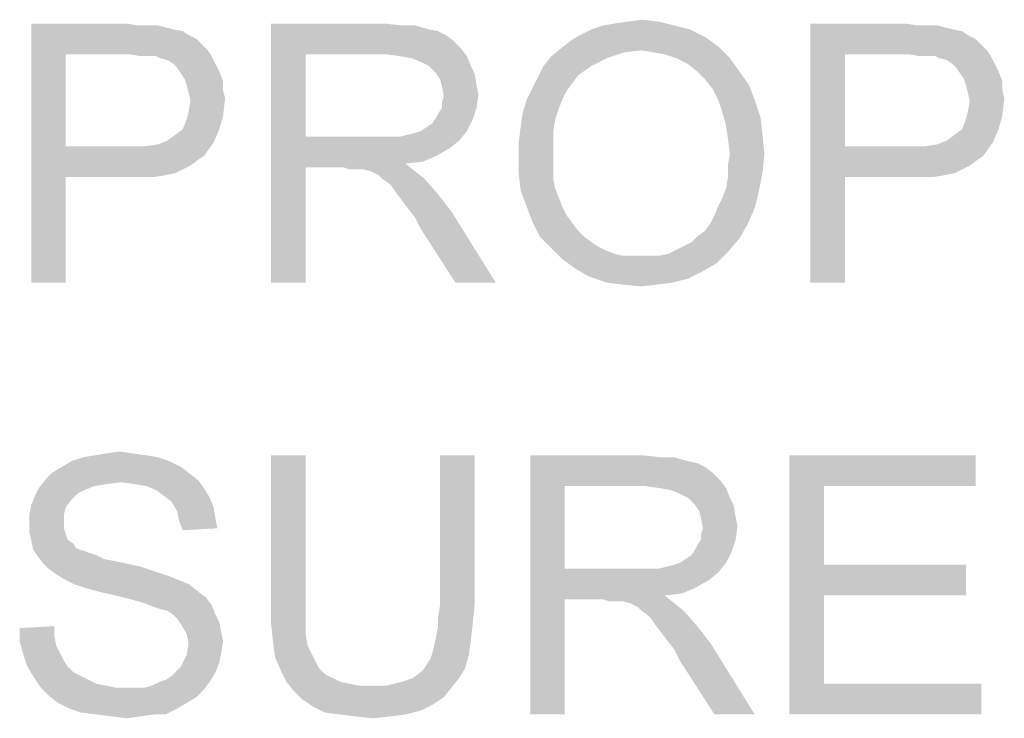
# Model space of a CAD drawing. Units: inches. Extents: x 0 to 29.3, y 0 to 22.7.
# Drawn here: x 4.5 to 5.3, y 3.1 to 3.8 of the extents above; entities that cross this region are included whole.
import ezdxf

# ---------------------------------------------------------------- set-up
doc = ezdxf.new("R2010")
doc.units = ezdxf.units.IN
doc.header["$LTSCALE"] = 1.613333
doc.header["$MEASUREMENT"] = 0
doc.layers.add('TEXT', color=7, linetype='CONTINUOUS')

msp = doc.modelspace()

# ---------------------------------------------------------------- linework, layer by layer
at = {"layer": 'TEXT', "color": 7, "linetype": 'Continuous'}
for points in [[(4.46973, 3.75607), (4.552, 3.75607), (4.49996, 3.72921)], [(4.49996, 3.72921), (4.46973, 3.52941), (4.46973, 3.75607)], [(4.552, 3.75607), (4.56376, 3.75439), (4.49996, 3.72921)], [(4.67961, 3.75607), (4.77867, 3.75607), (4.70983, 3.72921)], [(4.70983, 3.72921), (4.67961, 3.52941), (4.67961, 3.75607)], [(4.77867, 3.75607), (4.79378, 3.75439), (4.70983, 3.72921)], [(4.97008, 3.75439), (4.98015, 3.75607), (5.01877, 3.75775)], [(4.97008, 3.75439), (5.01877, 3.75775), (5.0322, 3.75439)], [(5.01877, 3.75775), (4.98015, 3.75607), (4.99191, 3.75775)], [(4.99191, 3.75775), (5.00366, 3.75943), (5.01877, 3.75775)], [(5.15141, 3.75607), (5.23368, 3.75607), (5.18163, 3.72921)], [(5.18163, 3.72921), (5.15141, 3.52941), (5.15141, 3.75607)], [(5.23368, 3.75607), (5.24544, 3.75439), (5.18163, 3.72921)], [(4.58055, 3.75439), (4.58726, 3.75272), (4.49996, 3.72921)], [(4.57215, 3.75439), (4.58055, 3.75439), (4.49996, 3.72921)], [(4.56376, 3.75439), (4.57215, 3.75439), (4.49996, 3.72921)], [(4.58726, 3.75272), (4.59398, 3.75104), (4.49996, 3.72921)], [(4.59398, 3.75104), (4.60237, 3.74936), (4.49996, 3.72921)], [(4.60237, 3.74936), (4.60741, 3.746), (4.49996, 3.72921)], [(4.80554, 3.75439), (4.81729, 3.75104), (4.70983, 3.72921)], [(4.79378, 3.75439), (4.80554, 3.75439), (4.70983, 3.72921)], [(4.81729, 3.75104), (4.82568, 3.74936), (4.70983, 3.72921)], [(4.82568, 3.74936), (4.8324, 3.746), (4.70983, 3.72921)], [(5.04563, 3.75104), (4.94993, 3.746), (4.96, 3.75104)], [(4.94993, 3.746), (5.04563, 3.75104), (5.05907, 3.74432)], [(5.0322, 3.75439), (4.96, 3.75104), (4.97008, 3.75439)], [(4.96, 3.75104), (5.0322, 3.75439), (5.04563, 3.75104)], [(5.26223, 3.75439), (5.26894, 3.75272), (5.18163, 3.72921)], [(5.25383, 3.75439), (5.26223, 3.75439), (5.18163, 3.72921)], [(5.24544, 3.75439), (5.25383, 3.75439), (5.18163, 3.72921)], [(5.26894, 3.75272), (5.27566, 3.75104), (5.18163, 3.72921)], [(5.27566, 3.75104), (5.28405, 3.74936), (5.18163, 3.72921)], [(5.28405, 3.74936), (5.28909, 3.746), (5.18163, 3.72921)], [(4.60741, 3.746), (4.61413, 3.74264), (4.49996, 3.72921)], [(4.61413, 3.74264), (4.61917, 3.7376), (4.49996, 3.72921)], [(4.8324, 3.746), (4.83912, 3.74096), (4.70983, 3.72921)], [(4.83912, 3.74096), (4.84583, 3.73425), (4.70983, 3.72921)], [(5.07082, 3.73592), (4.93314, 3.73425), (4.94154, 3.74096)], [(5.05907, 3.74432), (4.94154, 3.74096), (4.94993, 3.746)], [(4.94154, 3.74096), (5.05907, 3.74432), (5.07082, 3.73592)], [(5.28909, 3.746), (5.29581, 3.74264), (5.18163, 3.72921)], [(5.29581, 3.74264), (5.30084, 3.7376), (5.18163, 3.72921)], [(4.61917, 3.7376), (4.6242, 3.73257), (4.49996, 3.72921)], [(4.55536, 3.72921), (4.49996, 3.72921), (4.6242, 3.73257)], [(4.56544, 3.72753), (4.55536, 3.72921), (4.6242, 3.73257)], [(4.57215, 3.72753), (4.56544, 3.72753), (4.6242, 3.73257)], [(4.57887, 3.72753), (4.57215, 3.72753), (4.6242, 3.73257)], [(4.57887, 3.72753), (4.6242, 3.73257), (4.62756, 3.72753)], [(4.78035, 3.72921), (4.70983, 3.72921), (4.84583, 3.73425)], [(4.7921, 3.72753), (4.78035, 3.72921), (4.84583, 3.73425)], [(4.7921, 3.72753), (4.84583, 3.73425), (4.85087, 3.72753)], [(5.00366, 3.73257), (4.92475, 3.72753), (4.93314, 3.73425)], [(5.00366, 3.73257), (4.98855, 3.73089), (4.92475, 3.72753)], [(4.92475, 3.72753), (4.98855, 3.73089), (4.97344, 3.72585)], [(5.00366, 3.73257), (4.93314, 3.73425), (5.07082, 3.73592)], [(5.01373, 3.73089), (5.00366, 3.73257), (5.07082, 3.73592)], [(5.02381, 3.72921), (5.01373, 3.73089), (5.07082, 3.73592)], [(5.03388, 3.72585), (5.02381, 3.72921), (5.07082, 3.73592)], [(5.03388, 3.72585), (5.07082, 3.73592), (5.08089, 3.72585)], [(5.30084, 3.7376), (5.30588, 3.73257), (5.18163, 3.72921)], [(5.23704, 3.72921), (5.18163, 3.72921), (5.30588, 3.73257)], [(5.24712, 3.72753), (5.23704, 3.72921), (5.30588, 3.73257)], [(5.25383, 3.72753), (5.24712, 3.72753), (5.30588, 3.73257)], [(5.26055, 3.72753), (5.25383, 3.72753), (5.30588, 3.73257)], [(5.26055, 3.72753), (5.30588, 3.73257), (5.30924, 3.72753)], [(4.49996, 3.72921), (4.49996, 3.64862), (4.46973, 3.52941)], [(4.62756, 3.72753), (4.58223, 3.72585), (4.57887, 3.72753)], [(4.58894, 3.72417), (4.58223, 3.72585), (4.62756, 3.72753)], [(4.59398, 3.72081), (4.58894, 3.72417), (4.62756, 3.72753)], [(4.59398, 3.72081), (4.62756, 3.72753), (4.63092, 3.72081)], [(4.70983, 3.72921), (4.70983, 3.65701), (4.67961, 3.52941)], [(4.85087, 3.72753), (4.80218, 3.72585), (4.7921, 3.72753)], [(4.81057, 3.72249), (4.80218, 3.72585), (4.85087, 3.72753)], [(4.81729, 3.71913), (4.81057, 3.72249), (4.85087, 3.72753)], [(4.81729, 3.71913), (4.85087, 3.72753), (4.85423, 3.71913)], [(4.97344, 3.72585), (4.91803, 3.71913), (4.92475, 3.72753)], [(4.91803, 3.71913), (4.97344, 3.72585), (4.96, 3.71913)], [(5.08089, 3.72585), (5.04396, 3.72081), (5.03388, 3.72585)], [(5.05235, 3.7141), (5.04396, 3.72081), (5.08089, 3.72585)], [(5.05235, 3.7141), (5.08089, 3.72585), (5.08929, 3.7141)], [(5.18163, 3.72921), (5.18163, 3.64862), (5.15141, 3.52941)], [(5.30924, 3.72753), (5.26391, 3.72585), (5.26055, 3.72753)], [(5.27062, 3.72417), (5.26391, 3.72585), (5.30924, 3.72753)], [(5.27566, 3.72081), (5.27062, 3.72417), (5.30924, 3.72753)], [(5.27566, 3.72081), (5.30924, 3.72753), (5.3126, 3.72081)], [(4.63092, 3.72081), (4.59734, 3.71746), (4.59398, 3.72081)], [(4.59734, 3.71746), (4.63092, 3.72081), (4.63428, 3.7141)], [(4.63428, 3.7141), (4.6007, 3.71242), (4.59734, 3.71746)], [(4.60405, 3.70738), (4.6007, 3.71242), (4.63428, 3.7141)], [(4.60405, 3.70738), (4.63428, 3.7141), (4.63763, 3.7057)], [(4.85423, 3.71913), (4.824, 3.71242), (4.81729, 3.71913)], [(4.824, 3.71242), (4.85423, 3.71913), (4.85758, 3.71242)], [(4.85758, 3.71242), (4.82736, 3.70738), (4.824, 3.71242)], [(4.82736, 3.70738), (4.85758, 3.71242), (4.85926, 3.70234)], [(4.96, 3.71913), (4.94825, 3.71074), (4.91299, 3.70906)], [(4.96, 3.71913), (4.91299, 3.70906), (4.91803, 3.71913)], [(5.08929, 3.7141), (5.05907, 3.70738), (5.05235, 3.7141)], [(5.05907, 3.70738), (5.08929, 3.7141), (5.09768, 3.70234)], [(5.3126, 3.72081), (5.27902, 3.71746), (5.27566, 3.72081)], [(5.27902, 3.71746), (5.3126, 3.72081), (5.31596, 3.7141)], [(5.31596, 3.7141), (5.28237, 3.71242), (5.27902, 3.71746)], [(5.28573, 3.70738), (5.28237, 3.71242), (5.31596, 3.7141)], [(5.28573, 3.70738), (5.31596, 3.7141), (5.31931, 3.7057)], [(4.63763, 3.7057), (4.60573, 3.70234), (4.60405, 3.70738)], [(4.60573, 3.70234), (4.63763, 3.7057), (4.63763, 3.69731)], [(4.85926, 3.70234), (4.82904, 3.70067), (4.82736, 3.70738)], [(4.94321, 3.70402), (4.90796, 3.69899), (4.91299, 3.70906)], [(4.90796, 3.69899), (4.94321, 3.70402), (4.93818, 3.69731)], [(4.91299, 3.70906), (4.94825, 3.71074), (4.94321, 3.70402)], [(5.09768, 3.70234), (5.06578, 3.69899), (5.05907, 3.70738)], [(5.31931, 3.7057), (5.28741, 3.70234), (5.28573, 3.70738)], [(5.28741, 3.70234), (5.31931, 3.7057), (5.31931, 3.69731)], [(4.63763, 3.69731), (4.60741, 3.69563), (4.60573, 3.70234)], [(4.60741, 3.69563), (4.63763, 3.69731), (4.63931, 3.69059)], [(4.63931, 3.69059), (4.60909, 3.68891), (4.60741, 3.69563)], [(4.82904, 3.70067), (4.85926, 3.70234), (4.86094, 3.69395)], [(4.86094, 3.69395), (4.83072, 3.69227), (4.82904, 3.70067)], [(4.93818, 3.69731), (4.90292, 3.68891), (4.90796, 3.69899)], [(4.93818, 3.69731), (4.93482, 3.69059), (4.90292, 3.68891)], [(5.07082, 3.68891), (5.06578, 3.69899), (5.09768, 3.70234)], [(5.07082, 3.68891), (5.09768, 3.70234), (5.10272, 3.68891)], [(5.31931, 3.69731), (5.28909, 3.69563), (5.28741, 3.70234)], [(5.28909, 3.69563), (5.31931, 3.69731), (5.32099, 3.69059)], [(5.32099, 3.69059), (5.29077, 3.68891), (5.28909, 3.69563)], [(4.60741, 3.67884), (4.60909, 3.68891), (4.63931, 3.69059)], [(4.60741, 3.67884), (4.63931, 3.69059), (4.63763, 3.67548)], [(4.82904, 3.68723), (4.83072, 3.69227), (4.86094, 3.69395)], [(4.82904, 3.6822), (4.82904, 3.68723), (4.86094, 3.69395)], [(4.82904, 3.6822), (4.86094, 3.69395), (4.85926, 3.6822)], [(4.93146, 3.6822), (4.89956, 3.67716), (4.90292, 3.68891)], [(4.90292, 3.68891), (4.93482, 3.69059), (4.93146, 3.6822)], [(5.10272, 3.68891), (5.07418, 3.67884), (5.07082, 3.68891)], [(5.07418, 3.67884), (5.10272, 3.68891), (5.10776, 3.6738)], [(5.28909, 3.67884), (5.29077, 3.68891), (5.32099, 3.69059)], [(5.28909, 3.67884), (5.32099, 3.69059), (5.31931, 3.67548)], [(4.63763, 3.67548), (4.60573, 3.67212), (4.60741, 3.67884)], [(4.824, 3.6738), (4.82568, 3.67716), (4.85926, 3.6822)], [(4.824, 3.6738), (4.85926, 3.6822), (4.85591, 3.67212)], [(4.85926, 3.6822), (4.82568, 3.67716), (4.82904, 3.6822)], [(4.89956, 3.67716), (4.93146, 3.6822), (4.9281, 3.67212)], [(5.10776, 3.6738), (5.07754, 3.66709), (5.07418, 3.67884)], [(5.31931, 3.67548), (5.28741, 3.67212), (5.28909, 3.67884)], [(4.60237, 3.66373), (4.60573, 3.67212), (4.63763, 3.67548)], [(4.60237, 3.66373), (4.63763, 3.67548), (4.63428, 3.66373)], [(4.81057, 3.66205), (4.81561, 3.66541), (4.85591, 3.67212)], [(4.81057, 3.66205), (4.85591, 3.67212), (4.85087, 3.66205)], [(4.81561, 3.66541), (4.82065, 3.66876), (4.85591, 3.67212)], [(4.85591, 3.67212), (4.82065, 3.66876), (4.824, 3.6738)], [(4.9281, 3.67212), (4.89788, 3.66541), (4.89956, 3.67716)], [(4.89788, 3.66541), (4.9281, 3.67212), (4.92642, 3.66205)], [(5.07754, 3.66709), (5.10776, 3.6738), (5.10944, 3.65869)], [(5.28405, 3.66373), (5.28741, 3.67212), (5.31931, 3.67548)], [(5.28405, 3.66373), (5.31931, 3.67548), (5.31596, 3.66373)], [(4.58894, 3.65365), (4.59566, 3.65869), (4.63428, 3.66373)], [(4.58894, 3.65365), (4.63428, 3.66373), (4.62924, 3.65197)], [(4.63428, 3.66373), (4.59566, 3.65869), (4.60237, 3.66373)], [(4.7921, 3.65701), (4.79882, 3.65869), (4.85087, 3.66205)], [(4.7921, 3.65701), (4.85087, 3.66205), (4.84415, 3.65365)], [(4.79882, 3.65869), (4.80554, 3.66037), (4.85087, 3.66205)], [(4.85087, 3.66205), (4.80554, 3.66037), (4.81057, 3.66205)], [(4.92642, 3.66205), (4.8962, 3.65197), (4.89788, 3.66541)], [(4.8962, 3.65197), (4.92642, 3.66205), (4.92642, 3.6503)], [(5.10944, 3.65869), (5.07921, 3.65533), (5.07754, 3.66709)], [(5.27062, 3.65365), (5.27734, 3.65869), (5.31596, 3.66373)], [(5.27062, 3.65365), (5.31596, 3.66373), (5.31092, 3.65197)], [(5.31596, 3.66373), (5.27734, 3.65869), (5.28405, 3.66373)], [(4.62924, 3.65197), (4.58055, 3.6503), (4.58894, 3.65365)], [(4.70983, 3.65701), (4.70983, 3.63015), (4.67961, 3.52941)], [(4.7921, 3.65701), (4.84415, 3.65365), (4.70983, 3.63015)], [(4.78371, 3.65701), (4.7921, 3.65701), (4.70983, 3.63015)], [(4.77363, 3.65701), (4.78371, 3.65701), (4.70983, 3.63015)], [(4.70983, 3.65701), (4.77363, 3.65701), (4.70983, 3.63015)], [(4.84415, 3.65365), (4.83576, 3.64694), (4.70983, 3.63015)], [(5.08089, 3.6419), (5.07921, 3.65533), (5.10944, 3.65869)], [(5.08089, 3.6419), (5.10944, 3.65869), (5.11112, 3.6419)], [(5.31092, 3.65197), (5.26223, 3.6503), (5.27062, 3.65365)], [(4.49996, 3.64862), (4.49996, 3.62175), (4.46973, 3.52941)], [(4.56879, 3.64862), (4.62084, 3.64022), (4.49996, 3.62175)], [(4.55536, 3.64862), (4.56879, 3.64862), (4.49996, 3.62175)], [(4.49996, 3.64862), (4.55536, 3.64862), (4.49996, 3.62175)], [(4.56879, 3.64862), (4.58055, 3.6503), (4.62924, 3.65197)], [(4.56879, 3.64862), (4.62924, 3.65197), (4.62084, 3.64022)], [(4.83576, 3.64694), (4.824, 3.64022), (4.70983, 3.63015)], [(4.92642, 3.6503), (4.8962, 3.63854), (4.8962, 3.65197)], [(4.8962, 3.63854), (4.92642, 3.6503), (4.92642, 3.63854)], [(5.18163, 3.64862), (5.18163, 3.62175), (5.15141, 3.52941)], [(5.25047, 3.64862), (5.30252, 3.64022), (5.18163, 3.62175)], [(5.23704, 3.64862), (5.25047, 3.64862), (5.18163, 3.62175)], [(5.18163, 3.64862), (5.23704, 3.64862), (5.18163, 3.62175)], [(5.25047, 3.64862), (5.26223, 3.6503), (5.31092, 3.65197)], [(5.25047, 3.64862), (5.31092, 3.65197), (5.30252, 3.64022)], [(4.62084, 3.64022), (4.61581, 3.63686), (4.49996, 3.62175)], [(4.61581, 3.63686), (4.60909, 3.63183), (4.49996, 3.62175)], [(4.824, 3.64022), (4.81225, 3.63518), (4.70983, 3.63015)], [(4.81225, 3.63518), (4.79714, 3.63351), (4.70983, 3.63015)], [(4.92642, 3.63854), (4.92642, 3.62847), (4.8962, 3.62511)], [(4.92642, 3.63854), (4.8962, 3.62511), (4.8962, 3.63854)], [(5.11112, 3.6419), (5.07921, 3.63183), (5.08089, 3.6419)], [(5.07921, 3.63183), (5.11112, 3.6419), (5.10944, 3.62511)], [(5.30252, 3.64022), (5.29749, 3.63686), (5.18163, 3.62175)], [(5.29749, 3.63686), (5.29077, 3.63183), (5.18163, 3.62175)], [(4.60909, 3.63183), (4.60237, 3.62847), (4.49996, 3.62175)], [(4.60237, 3.62847), (4.59566, 3.62511), (4.49996, 3.62175)], [(4.67961, 3.52941), (4.70983, 3.63015), (4.70983, 3.52941)], [(4.74341, 3.63015), (4.70983, 3.63015), (4.79714, 3.63351)], [(4.74845, 3.62847), (4.74341, 3.63015), (4.79714, 3.63351)], [(4.75349, 3.62847), (4.74845, 3.62847), (4.79714, 3.63351)], [(4.75684, 3.62847), (4.75349, 3.62847), (4.79714, 3.63351)], [(4.7602, 3.62847), (4.75684, 3.62847), (4.79714, 3.63351)], [(4.76692, 3.62679), (4.7602, 3.62847), (4.79714, 3.63351)], [(4.76692, 3.62679), (4.79714, 3.63351), (4.80554, 3.62679)], [(4.80554, 3.62679), (4.77363, 3.62343), (4.76692, 3.62679)], [(4.77699, 3.62007), (4.77363, 3.62343), (4.80554, 3.62679)], [(4.77699, 3.62007), (4.80554, 3.62679), (4.81393, 3.62007)], [(4.8962, 3.62511), (4.92642, 3.62847), (4.92642, 3.62007)], [(5.10944, 3.62511), (5.07921, 3.62175), (5.07921, 3.63183)], [(5.29077, 3.63183), (5.28405, 3.62847), (5.18163, 3.62175)], [(5.28405, 3.62847), (5.27734, 3.62511), (5.18163, 3.62175)], [(4.46973, 3.52941), (4.49996, 3.62175), (4.49996, 3.52941)], [(4.59566, 3.62511), (4.58726, 3.62343), (4.49996, 3.62175)], [(4.55536, 3.62175), (4.49996, 3.62175), (4.58726, 3.62343)], [(4.56712, 3.62175), (4.55536, 3.62175), (4.58726, 3.62343)], [(4.56712, 3.62175), (4.58726, 3.62343), (4.57719, 3.62175)], [(4.81393, 3.62007), (4.78203, 3.61672), (4.77699, 3.62007)], [(4.78539, 3.61336), (4.78203, 3.61672), (4.81393, 3.62007)], [(4.78875, 3.60832), (4.78539, 3.61336), (4.81393, 3.62007)], [(4.78875, 3.60832), (4.81393, 3.62007), (4.82568, 3.60664)], [(4.92642, 3.62007), (4.89788, 3.61), (4.8962, 3.62511)], [(4.92642, 3.62007), (4.9281, 3.61168), (4.89788, 3.61)], [(5.07754, 3.61168), (5.07921, 3.62175), (5.10944, 3.62511)], [(5.07754, 3.61168), (5.10944, 3.62511), (5.10608, 3.60832)], [(5.15141, 3.52941), (5.18163, 3.62175), (5.18163, 3.52941)], [(5.27734, 3.62511), (5.26894, 3.62343), (5.18163, 3.62175)], [(5.23704, 3.62175), (5.18163, 3.62175), (5.26894, 3.62343)], [(5.24879, 3.62175), (5.23704, 3.62175), (5.26894, 3.62343)], [(5.24879, 3.62175), (5.26894, 3.62343), (5.25887, 3.62175)], [(4.89788, 3.61), (4.9281, 3.61168), (4.93146, 3.60328)], [(4.93146, 3.60328), (4.90292, 3.59657), (4.89788, 3.61)], [(5.10608, 3.60832), (5.07418, 3.60328), (5.07754, 3.61168)], [(4.82568, 3.60664), (4.79378, 3.6016), (4.78875, 3.60832)], [(4.79882, 3.59489), (4.79378, 3.6016), (4.82568, 3.60664)], [(4.79882, 3.59489), (4.82568, 3.60664), (4.83744, 3.59153)], [(4.90292, 3.59657), (4.93146, 3.60328), (4.93482, 3.59489)], [(5.07082, 3.59657), (5.07418, 3.60328), (5.10608, 3.60832)], [(5.07082, 3.59657), (5.10608, 3.60832), (5.10272, 3.59489)], [(4.83744, 3.59153), (4.80554, 3.58649), (4.79882, 3.59489)], [(4.93482, 3.59489), (4.90796, 3.58313), (4.90292, 3.59657)], [(4.93482, 3.59489), (4.93818, 3.58817), (4.90796, 3.58313)], [(5.0641, 3.58146), (5.06746, 3.58817), (5.10272, 3.59489)], [(5.0641, 3.58146), (5.10272, 3.59489), (5.096, 3.57978)], [(5.10272, 3.59489), (5.06746, 3.58817), (5.07082, 3.59657)], [(4.81057, 3.57642), (4.80554, 3.58649), (4.83744, 3.59153)], [(4.84079, 3.52941), (4.81057, 3.57642), (4.83744, 3.59153)], [(4.84079, 3.52941), (4.83744, 3.59153), (4.87605, 3.52941)], [(4.90796, 3.58313), (4.93818, 3.58817), (4.94321, 3.58146)], [(4.94321, 3.58146), (4.91467, 3.5697), (4.90796, 3.58313)], [(4.94321, 3.58146), (4.94825, 3.57474), (4.91467, 3.5697)], [(4.91467, 3.5697), (4.94825, 3.57474), (4.95329, 3.5697)], [(5.05235, 3.5697), (5.05907, 3.57474), (5.096, 3.57978)], [(5.05235, 3.5697), (5.096, 3.57978), (5.08929, 3.56802)], [(5.096, 3.57978), (5.05907, 3.57474), (5.0641, 3.58146)], [(4.95329, 3.5697), (4.92475, 3.55963), (4.91467, 3.5697)], [(4.95329, 3.5697), (4.96, 3.56467), (4.92475, 3.55963)], [(5.03388, 3.55795), (5.0406, 3.56131), (5.08929, 3.56802)], [(5.03388, 3.55795), (5.08929, 3.56802), (5.07921, 3.55627)], [(5.0406, 3.56131), (5.04731, 3.56467), (5.08929, 3.56802)], [(5.08929, 3.56802), (5.04731, 3.56467), (5.05235, 3.5697)], [(4.96, 3.56467), (4.96504, 3.56131), (4.92475, 3.55963)], [(4.92475, 3.55963), (4.96504, 3.56131), (4.97176, 3.55795)], [(4.97176, 3.55795), (4.93482, 3.54955), (4.92475, 3.55963)], [(4.97176, 3.55795), (4.98015, 3.55459), (4.93482, 3.54955)], [(5.07921, 3.55627), (5.02717, 3.55459), (5.03388, 3.55795)], [(4.98015, 3.55459), (4.98687, 3.55291), (4.93482, 3.54955)], [(5.01037, 3.55291), (5.01877, 3.55291), (4.93482, 3.54955)], [(5.00198, 3.55291), (5.01037, 3.55291), (4.93482, 3.54955)], [(4.99526, 3.55291), (5.00198, 3.55291), (4.93482, 3.54955)], [(4.98687, 3.55291), (4.99526, 3.55291), (4.93482, 3.54955)], [(5.06914, 3.5462), (4.93482, 3.54955), (5.01877, 3.55291)], [(5.06914, 3.5462), (4.94657, 3.54116), (4.93482, 3.54955)], [(5.01877, 3.55291), (5.02717, 3.55459), (5.07921, 3.55627)], [(5.01877, 3.55291), (5.07921, 3.55627), (5.06914, 3.5462)], [(4.94657, 3.54116), (5.06914, 3.5462), (5.05739, 3.53948)], [(5.05739, 3.53948), (4.95833, 3.53444), (4.94657, 3.54116)], [(4.95833, 3.53444), (5.05739, 3.53948), (5.04396, 3.53276)], [(5.04396, 3.53276), (4.97344, 3.52941), (4.95833, 3.53444)], [(4.97344, 3.52941), (5.04396, 3.53276), (5.03052, 3.52941)], [(5.03052, 3.52941), (4.98687, 3.52773), (4.97344, 3.52941)], [(4.98687, 3.52773), (5.03052, 3.52941), (5.01709, 3.52773)], [(5.01709, 3.52773), (5.00366, 3.52605), (4.98687, 3.52773)], [(4.58055, 3.37662), (4.50499, 3.37326), (4.51507, 3.37662)], [(4.50499, 3.37326), (4.58055, 3.37662), (4.59062, 3.37326)], [(4.57047, 3.3783), (4.51507, 3.37662), (4.52514, 3.3783)], [(4.51507, 3.37662), (4.57047, 3.3783), (4.58055, 3.37662)], [(4.55872, 3.37997), (4.52514, 3.3783), (4.53521, 3.37997)], [(4.52514, 3.3783), (4.55872, 3.37997), (4.57047, 3.3783)], [(4.53521, 3.37997), (4.54697, 3.38165), (4.55872, 3.37997)], [(4.70983, 3.3783), (4.67961, 3.24733), (4.67961, 3.3783)], [(4.67961, 3.24733), (4.70983, 3.3783), (4.70983, 3.24733)], [(4.85758, 3.3783), (4.82736, 3.24733), (4.82736, 3.3783)], [(4.82736, 3.24733), (4.85758, 3.3783), (4.85758, 3.24733)], [(4.90628, 3.3783), (5.00534, 3.3783), (4.9365, 3.35143)], [(4.9365, 3.35143), (4.90628, 3.15163), (4.90628, 3.3783)], [(5.00534, 3.3783), (5.02045, 3.37662), (4.9365, 3.35143)], [(5.0322, 3.37662), (5.04396, 3.37326), (4.9365, 3.35143)], [(5.02045, 3.37662), (5.0322, 3.37662), (4.9365, 3.35143)], [(5.13294, 3.3783), (5.29581, 3.3783), (5.16317, 3.35143)], [(5.16317, 3.35143), (5.13294, 3.15163), (5.13294, 3.3783)], [(5.16317, 3.35143), (5.29581, 3.3783), (5.29581, 3.35143)], [(4.6007, 3.36822), (4.4882, 3.36318), (4.4966, 3.36822)], [(4.4882, 3.36318), (4.6007, 3.36822), (4.60741, 3.36318)], [(4.59062, 3.37326), (4.4966, 3.36822), (4.50499, 3.37326)], [(4.4966, 3.36822), (4.59062, 3.37326), (4.6007, 3.36822)], [(5.04396, 3.37326), (5.05235, 3.37158), (4.9365, 3.35143)], [(5.05235, 3.37158), (5.05907, 3.36822), (4.9365, 3.35143)], [(5.05907, 3.36822), (5.06578, 3.36318), (4.9365, 3.35143)], [(4.60741, 3.36318), (4.48317, 3.35815), (4.4882, 3.36318)], [(4.48317, 3.35815), (4.60741, 3.36318), (4.61581, 3.35647)], [(5.06578, 3.36318), (5.0725, 3.35647), (4.9365, 3.35143)], [(4.54865, 3.35479), (4.47645, 3.34975), (4.48317, 3.35815)], [(4.54865, 3.35479), (4.53521, 3.35311), (4.47645, 3.34975)], [(4.53521, 3.35311), (4.52514, 3.35143), (4.47645, 3.34975)], [(4.47645, 3.34975), (4.52514, 3.35143), (4.51675, 3.34807)], [(4.48317, 3.35815), (4.61581, 3.35647), (4.54865, 3.35479)], [(4.5604, 3.35311), (4.54865, 3.35479), (4.61581, 3.35647)], [(4.57047, 3.35143), (4.5604, 3.35311), (4.61581, 3.35647)], [(4.57047, 3.35143), (4.61581, 3.35647), (4.62084, 3.34975)], [(4.62084, 3.34975), (4.57887, 3.34807), (4.57047, 3.35143)], [(4.9365, 3.35143), (4.9365, 3.27923), (4.90628, 3.15163)], [(5.00702, 3.35143), (4.9365, 3.35143), (5.0725, 3.35647)], [(5.01877, 3.34975), (5.00702, 3.35143), (5.0725, 3.35647)], [(5.01877, 3.34975), (5.0725, 3.35647), (5.07754, 3.34975)], [(5.16317, 3.35143), (5.16317, 3.28259), (5.13294, 3.15163)], [(4.50499, 3.33968), (4.46973, 3.33464), (4.47309, 3.34304)], [(4.51675, 3.34807), (4.47309, 3.34304), (4.47645, 3.34975)], [(4.51675, 3.34807), (4.51003, 3.34472), (4.47309, 3.34304)], [(4.47309, 3.34304), (4.51003, 3.34472), (4.50499, 3.33968)], [(4.58558, 3.34304), (4.57887, 3.34807), (4.62084, 3.34975)], [(4.58558, 3.34304), (4.62084, 3.34975), (4.62588, 3.34136)], [(4.62588, 3.34136), (4.5923, 3.338), (4.58558, 3.34304)], [(5.07754, 3.34975), (5.02884, 3.34807), (5.01877, 3.34975)], [(5.03724, 3.34472), (5.02884, 3.34807), (5.07754, 3.34975)], [(5.04396, 3.34136), (5.03724, 3.34472), (5.07754, 3.34975)], [(5.04396, 3.34136), (5.07754, 3.34975), (5.08089, 3.34136)], [(4.49996, 3.33296), (4.46805, 3.32625), (4.46973, 3.33464)], [(4.46973, 3.33464), (4.50499, 3.33968), (4.49996, 3.33296)], [(4.5923, 3.338), (4.62588, 3.34136), (4.62924, 3.33296)], [(4.62924, 3.33296), (4.59734, 3.3296), (4.5923, 3.338)], [(5.08089, 3.34136), (5.05067, 3.33464), (5.04396, 3.34136)], [(5.05067, 3.33464), (5.08089, 3.34136), (5.08425, 3.33464)], [(5.08425, 3.33464), (5.05403, 3.3296), (5.05067, 3.33464)], [(5.05403, 3.3296), (5.08425, 3.33464), (5.08593, 3.32457)], [(4.46805, 3.32625), (4.49996, 3.33296), (4.49828, 3.32625)], [(4.49828, 3.32625), (4.49828, 3.31953), (4.46805, 3.31785)], [(4.49828, 3.32625), (4.46805, 3.31785), (4.46805, 3.32625)], [(4.59734, 3.3296), (4.62924, 3.33296), (4.63092, 3.32289)], [(4.63092, 3.32289), (4.59902, 3.32121), (4.59734, 3.3296)], [(5.08593, 3.32457), (5.05571, 3.32289), (5.05403, 3.3296)], [(4.46805, 3.31785), (4.49828, 3.31953), (4.49828, 3.31449)], [(4.49828, 3.31449), (4.46805, 3.31113), (4.46805, 3.31785)], [(4.59902, 3.32121), (4.63092, 3.32289), (4.6326, 3.31449)], [(4.6326, 3.31449), (4.60237, 3.31281), (4.59902, 3.32121)], [(5.05571, 3.32289), (5.08593, 3.32457), (5.08761, 3.31617)], [(5.08761, 3.31617), (5.05739, 3.31449), (5.05571, 3.32289)], [(5.05571, 3.30946), (5.05739, 3.31449), (5.08761, 3.31617)], [(5.05571, 3.30442), (5.05571, 3.30946), (5.08761, 3.31617)], [(5.05571, 3.30442), (5.08761, 3.31617), (5.08593, 3.30442)], [(4.46805, 3.31113), (4.49828, 3.31449), (4.49996, 3.30946)], [(4.49996, 3.30946), (4.46973, 3.30442), (4.46805, 3.31113)], [(4.46973, 3.30442), (4.49996, 3.30946), (4.50163, 3.30442)], [(4.50163, 3.30442), (4.47141, 3.29602), (4.46973, 3.30442)], [(4.50163, 3.30442), (4.50667, 3.30106), (4.47141, 3.29602)], [(4.50667, 3.30106), (4.50835, 3.2977), (4.47141, 3.29602)], [(5.05067, 3.29602), (5.05235, 3.29938), (5.08593, 3.30442)], [(5.05067, 3.29602), (5.08593, 3.30442), (5.08257, 3.29434)], [(5.08593, 3.30442), (5.05235, 3.29938), (5.05571, 3.30442)], [(4.47141, 3.29602), (4.50835, 3.2977), (4.51171, 3.29602)], [(4.51171, 3.29602), (4.47477, 3.29099), (4.47141, 3.29602)], [(4.51171, 3.29602), (4.51675, 3.29434), (4.47477, 3.29099)], [(4.51675, 3.29434), (4.52178, 3.29267), (4.47477, 3.29099)], [(4.47477, 3.29099), (4.52178, 3.29267), (4.52682, 3.29099)], [(4.52682, 3.29099), (4.47981, 3.28427), (4.47477, 3.29099)], [(4.52682, 3.29099), (4.53354, 3.28763), (4.47981, 3.28427)], [(5.03724, 3.28427), (5.04228, 3.28763), (5.08257, 3.29434)], [(5.03724, 3.28427), (5.08257, 3.29434), (5.07754, 3.28427)], [(5.04228, 3.28763), (5.04731, 3.29099), (5.08257, 3.29434)], [(5.08257, 3.29434), (5.04731, 3.29099), (5.05067, 3.29602)], [(4.53354, 3.28763), (4.54193, 3.28595), (4.47981, 3.28427)], [(4.47981, 3.28427), (4.54193, 3.28595), (4.55033, 3.28427)], [(4.55033, 3.28427), (4.48484, 3.27923), (4.47981, 3.28427)], [(4.55033, 3.28427), (4.56544, 3.28091), (4.48484, 3.27923)], [(5.01877, 3.27923), (5.02549, 3.28091), (5.07754, 3.28427)], [(5.01877, 3.27923), (5.07754, 3.28427), (5.07082, 3.27588)], [(5.02549, 3.28091), (5.0322, 3.28259), (5.07754, 3.28427)], [(5.07754, 3.28427), (5.0322, 3.28259), (5.03724, 3.28427)], [(5.16317, 3.28259), (5.16317, 3.25573), (5.13294, 3.15163)], [(5.16317, 3.25573), (5.28741, 3.28259), (5.28741, 3.25573)], [(5.16317, 3.28259), (5.28741, 3.28259), (5.16317, 3.25573)], [(4.48484, 3.27923), (4.56544, 3.28091), (4.58055, 3.27588)], [(4.58055, 3.27588), (4.49156, 3.2742), (4.48484, 3.27923)], [(4.49156, 3.2742), (4.58055, 3.27588), (4.59062, 3.27252)], [(4.59062, 3.27252), (4.49996, 3.26916), (4.49156, 3.2742)], [(4.9365, 3.27923), (4.9365, 3.25237), (4.90628, 3.15163)], [(5.01877, 3.27923), (5.07082, 3.27588), (4.9365, 3.25237)], [(5.01037, 3.27923), (5.01877, 3.27923), (4.9365, 3.25237)], [(5.0003, 3.27923), (5.01037, 3.27923), (4.9365, 3.25237)], [(4.9365, 3.27923), (5.0003, 3.27923), (4.9365, 3.25237)], [(5.07082, 3.27588), (5.06242, 3.26916), (4.9365, 3.25237)], [(4.49996, 3.26916), (4.59062, 3.27252), (4.59902, 3.26916)], [(4.59902, 3.26916), (4.50667, 3.2658), (4.49996, 3.26916)], [(4.50667, 3.2658), (4.59902, 3.26916), (4.60741, 3.2658)], [(4.60741, 3.2658), (4.51675, 3.26244), (4.50667, 3.2658)], [(4.5285, 3.25909), (4.51675, 3.26244), (4.60741, 3.2658)], [(4.5285, 3.25909), (4.60741, 3.2658), (4.61581, 3.25909)], [(5.06242, 3.26916), (5.05067, 3.26244), (4.9365, 3.25237)], [(4.61581, 3.25909), (4.54361, 3.25573), (4.5285, 3.25909)], [(4.54361, 3.25573), (4.61581, 3.25909), (4.62252, 3.25405)], [(5.05067, 3.26244), (5.03892, 3.25741), (4.9365, 3.25237)], [(5.03892, 3.25741), (5.02381, 3.25573), (4.9365, 3.25237)], [(4.62252, 3.25405), (4.55704, 3.25237), (4.54361, 3.25573)], [(4.56879, 3.24901), (4.55704, 3.25237), (4.62252, 3.25405)], [(4.56879, 3.24901), (4.62252, 3.25405), (4.62756, 3.24733)], [(4.62756, 3.24733), (4.57719, 3.24565), (4.56879, 3.24901)], [(4.58223, 3.24397), (4.57719, 3.24565), (4.62756, 3.24733)], [(4.58894, 3.2423), (4.58223, 3.24397), (4.62756, 3.24733)], [(4.59398, 3.23894), (4.58894, 3.2423), (4.62756, 3.24733)], [(4.59398, 3.23894), (4.62756, 3.24733), (4.63092, 3.23894)], [(4.70983, 3.24733), (4.70983, 3.2339), (4.67961, 3.23054)], [(4.70983, 3.24733), (4.67961, 3.23054), (4.67961, 3.24733)], [(4.85758, 3.24733), (4.82568, 3.23726), (4.82736, 3.24733)], [(4.82568, 3.23726), (4.85758, 3.24733), (4.85591, 3.23054)], [(4.90628, 3.15163), (4.9365, 3.25237), (4.9365, 3.15163)], [(4.97008, 3.25237), (4.9365, 3.25237), (5.02381, 3.25573)], [(4.97512, 3.25069), (4.97008, 3.25237), (5.02381, 3.25573)], [(4.98015, 3.25069), (4.97512, 3.25069), (5.02381, 3.25573)], [(4.98351, 3.25069), (4.98015, 3.25069), (5.02381, 3.25573)], [(4.98687, 3.25069), (4.98351, 3.25069), (5.02381, 3.25573)], [(4.99358, 3.24901), (4.98687, 3.25069), (5.02381, 3.25573)], [(4.99358, 3.24901), (5.02381, 3.25573), (5.0322, 3.24901)], [(5.0322, 3.24901), (5.0003, 3.24565), (4.99358, 3.24901)], [(5.00366, 3.2423), (5.0003, 3.24565), (5.0322, 3.24901)], [(5.00366, 3.2423), (5.0322, 3.24901), (5.0406, 3.2423)], [(5.16317, 3.25573), (5.16317, 3.17849), (5.13294, 3.15163)], [(4.63092, 3.23894), (4.59734, 3.23558), (4.59398, 3.23894)], [(4.59734, 3.23558), (4.63092, 3.23894), (4.63428, 3.23222)], [(5.0406, 3.2423), (5.0087, 3.23894), (5.00366, 3.2423)], [(5.01205, 3.23558), (5.0087, 3.23894), (5.0406, 3.2423)], [(5.01541, 3.23054), (5.01205, 3.23558), (5.0406, 3.2423)], [(5.01541, 3.23054), (5.0406, 3.2423), (5.05235, 3.22886)], [(4.63428, 3.23222), (4.6007, 3.23054), (4.59734, 3.23558)], [(4.6007, 3.23054), (4.63428, 3.23222), (4.63596, 3.22383)], [(4.63596, 3.22383), (4.60573, 3.22215), (4.6007, 3.23054)], [(4.67961, 3.23054), (4.70983, 3.2339), (4.70983, 3.22215)], [(4.70983, 3.22215), (4.68129, 3.21543), (4.67961, 3.23054)], [(4.824, 3.22047), (4.82568, 3.22886), (4.85591, 3.23054)], [(4.824, 3.22047), (4.85591, 3.23054), (4.85423, 3.21543)], [(4.85591, 3.23054), (4.82568, 3.22886), (4.82568, 3.23726)], [(5.05235, 3.22886), (5.02045, 3.22383), (5.01541, 3.23054)], [(4.45966, 3.22718), (4.48988, 3.22886), (4.48988, 3.22047)], [(4.48988, 3.22047), (4.45966, 3.21543), (4.45966, 3.22718)], [(4.60573, 3.22215), (4.63596, 3.22383), (4.63763, 3.21543)], [(4.63763, 3.21543), (4.60741, 3.21375), (4.60573, 3.22215)], [(4.68129, 3.21543), (4.70983, 3.22215), (4.71151, 3.21207)], [(5.02549, 3.21711), (5.02045, 3.22383), (5.05235, 3.22886)], [(5.02549, 3.21711), (5.05235, 3.22886), (5.0641, 3.21375)], [(4.45966, 3.21543), (4.48988, 3.22047), (4.49156, 3.21207)], [(4.49156, 3.21207), (4.46302, 3.20368), (4.45966, 3.21543)], [(4.63596, 3.20536), (4.60573, 3.20368), (4.60741, 3.21375)], [(4.60741, 3.21375), (4.63763, 3.21543), (4.63596, 3.20536)], [(4.71151, 3.21207), (4.68297, 3.202), (4.68129, 3.21543)], [(4.82065, 3.20536), (4.82233, 3.21207), (4.85423, 3.21543)], [(4.82065, 3.20536), (4.85423, 3.21543), (4.85255, 3.20368)], [(4.85423, 3.21543), (4.82233, 3.21207), (4.824, 3.22047)], [(5.0641, 3.21375), (5.0322, 3.20872), (5.02549, 3.21711)], [(5.03724, 3.19864), (5.0322, 3.20872), (5.0641, 3.21375)], [(5.06746, 3.15163), (5.03724, 3.19864), (5.0641, 3.21375)], [(5.06746, 3.15163), (5.0641, 3.21375), (5.10272, 3.15163)], [(4.49156, 3.21207), (4.49492, 3.20536), (4.46302, 3.20368)], [(4.46302, 3.20368), (4.49492, 3.20536), (4.49828, 3.19864)], [(4.60573, 3.20368), (4.63596, 3.20536), (4.63428, 3.19696)], [(4.71151, 3.21207), (4.71487, 3.20536), (4.68297, 3.202)], [(4.68297, 3.202), (4.71487, 3.20536), (4.71823, 3.19864)], [(4.85255, 3.20368), (4.81897, 3.20032), (4.82065, 3.20536)], [(4.49828, 3.19864), (4.46637, 3.1936), (4.46302, 3.20368)], [(4.46637, 3.1936), (4.49828, 3.19864), (4.50163, 3.1936)], [(4.59734, 3.19025), (4.6007, 3.1936), (4.63428, 3.19696)], [(4.59734, 3.19025), (4.63428, 3.19696), (4.63092, 3.18857)], [(4.63428, 3.19696), (4.6007, 3.1936), (4.60573, 3.20368)], [(4.71823, 3.19864), (4.688, 3.19025), (4.68297, 3.202)], [(4.71823, 3.19864), (4.72158, 3.19192), (4.688, 3.19025)], [(4.81561, 3.19528), (4.81897, 3.20032), (4.85255, 3.20368)], [(4.81561, 3.19528), (4.85255, 3.20368), (4.84919, 3.19192)], [(4.50163, 3.1936), (4.47141, 3.18521), (4.46637, 3.1936)], [(4.50163, 3.1936), (4.50667, 3.18857), (4.47141, 3.18521)], [(4.47141, 3.18521), (4.50667, 3.18857), (4.51339, 3.18521)], [(4.58223, 3.18017), (4.58726, 3.18185), (4.63092, 3.18857)], [(4.58223, 3.18017), (4.63092, 3.18857), (4.62588, 3.18017)], [(4.58726, 3.18185), (4.5923, 3.18521), (4.63092, 3.18857)], [(4.63092, 3.18857), (4.5923, 3.18521), (4.59734, 3.19025)], [(4.688, 3.19025), (4.72158, 3.19192), (4.72662, 3.18689)], [(4.72662, 3.18689), (4.69304, 3.18017), (4.688, 3.19025)], [(4.80386, 3.18353), (4.81225, 3.19025), (4.84919, 3.19192)], [(4.80386, 3.18353), (4.84919, 3.19192), (4.84415, 3.18353)], [(4.84919, 3.19192), (4.81225, 3.19025), (4.81561, 3.19528)], [(4.51339, 3.18521), (4.47813, 3.17513), (4.47141, 3.18521)], [(4.51339, 3.18521), (4.5201, 3.18185), (4.47813, 3.17513)], [(4.5201, 3.18185), (4.52682, 3.17849), (4.47813, 3.17513)], [(4.52682, 3.17849), (4.53521, 3.17681), (4.47813, 3.17513)], [(4.56879, 3.17513), (4.57551, 3.17681), (4.62588, 3.18017)], [(4.56879, 3.17513), (4.62588, 3.18017), (4.62084, 3.17346)], [(4.62588, 3.18017), (4.57551, 3.17681), (4.58223, 3.18017)], [(4.72662, 3.18689), (4.73334, 3.18353), (4.69304, 3.18017)], [(4.69304, 3.18017), (4.73334, 3.18353), (4.74005, 3.18017)], [(4.74005, 3.18017), (4.69976, 3.17178), (4.69304, 3.18017)], [(4.74005, 3.18017), (4.74845, 3.17849), (4.69976, 3.17178)], [(4.74845, 3.17849), (4.75684, 3.17681), (4.69976, 3.17178)], [(4.78035, 3.17681), (4.79378, 3.18017), (4.84415, 3.18353)], [(4.78035, 3.17681), (4.84415, 3.18353), (4.83744, 3.17513)], [(4.84415, 3.18353), (4.79378, 3.18017), (4.80386, 3.18353)], [(5.16317, 3.17849), (5.30084, 3.17849), (5.13294, 3.15163)], [(5.13294, 3.15163), (5.30084, 3.17849), (5.30084, 3.15163)], [(4.47813, 3.17513), (4.53521, 3.17681), (4.54361, 3.17513)], [(4.54361, 3.17513), (4.48484, 3.16842), (4.47813, 3.17513)], [(4.56879, 3.17513), (4.62084, 3.17346), (4.48484, 3.16842)], [(4.5604, 3.17513), (4.56879, 3.17513), (4.48484, 3.16842)], [(4.55368, 3.17513), (4.5604, 3.17513), (4.48484, 3.16842)], [(4.54361, 3.17513), (4.55368, 3.17513), (4.48484, 3.16842)], [(4.48484, 3.16842), (4.62084, 3.17346), (4.61413, 3.16674)], [(4.78035, 3.17681), (4.83744, 3.17513), (4.69976, 3.17178)], [(4.76524, 3.17681), (4.78035, 3.17681), (4.69976, 3.17178)], [(4.75684, 3.17681), (4.76524, 3.17681), (4.69976, 3.17178)], [(4.69976, 3.17178), (4.83744, 3.17513), (4.83072, 3.16674)], [(4.83072, 3.16674), (4.70647, 3.16506), (4.69976, 3.17178)], [(4.61413, 3.16674), (4.49324, 3.1617), (4.48484, 3.16842)], [(4.49324, 3.1617), (4.61413, 3.16674), (4.60573, 3.1617)], [(4.60573, 3.1617), (4.50331, 3.15667), (4.49324, 3.1617)], [(4.50331, 3.15667), (4.60573, 3.1617), (4.59734, 3.15667)], [(4.70647, 3.16506), (4.83072, 3.16674), (4.82065, 3.16002)], [(4.82065, 3.16002), (4.71655, 3.15834), (4.70647, 3.16506)], [(4.59734, 3.15667), (4.51339, 3.15331), (4.50331, 3.15667)], [(4.52682, 3.15163), (4.51339, 3.15331), (4.59734, 3.15667)], [(4.57719, 3.15163), (4.52682, 3.15163), (4.59734, 3.15667)], [(4.57719, 3.15163), (4.59734, 3.15667), (4.58726, 3.15163)], [(4.71655, 3.15834), (4.82065, 3.16002), (4.81057, 3.15499)], [(4.81057, 3.15499), (4.72662, 3.15331), (4.71655, 3.15834)], [(4.74005, 3.15163), (4.72662, 3.15331), (4.81057, 3.15499)], [(4.74005, 3.15163), (4.81057, 3.15499), (4.79714, 3.15163)], [(4.57719, 3.15163), (4.54025, 3.14995), (4.52682, 3.15163)], [(4.54025, 3.14995), (4.57719, 3.15163), (4.56544, 3.14995)], [(4.56544, 3.14995), (4.55368, 3.14827), (4.54025, 3.14995)], [(4.79714, 3.15163), (4.75349, 3.14995), (4.74005, 3.15163)], [(4.75349, 3.14995), (4.79714, 3.15163), (4.78371, 3.14995)], [(4.78371, 3.14995), (4.7686, 3.14827), (4.75349, 3.14995)]]:
    msp.add_solid(points, dxfattribs=at)

doc.saveas('drawing.dxf')
